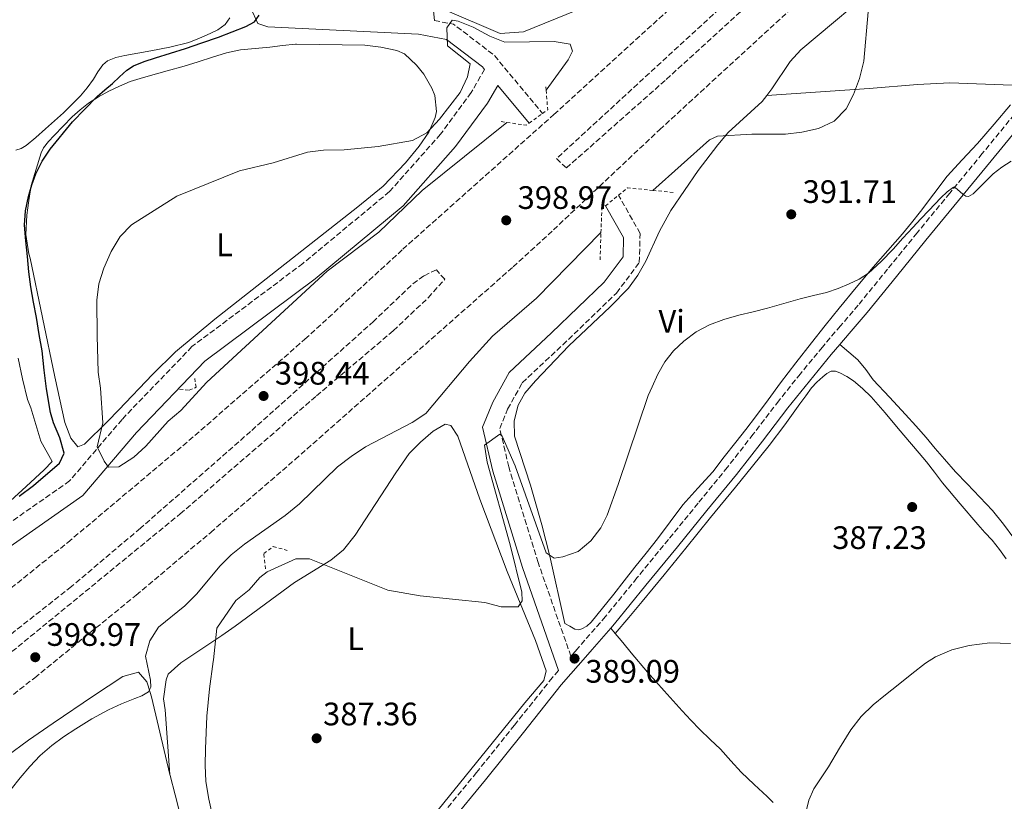
# Model space of a CAD drawing. Units: metres. Extents: x 597248 to 600693, y 4726803 to 4729163.
# Drawn here: x 598222 to 598526, y 4726941 to 4727182 of the extents above; entities that cross this region are included whole.
import ezdxf
from ezdxf.enums import TextEntityAlignment as Align

# ---------------------------------------------------------------- set-up
doc = ezdxf.new("R2010")
doc.units = ezdxf.units.M
doc.header["$MEASUREMENT"] = 0
doc.linetypes.add('DGN Style 2', pattern=[1.7399219301090239, 1.043953158065414, -0.6959687720436097])
doc.linetypes.add('DGN Style 3', pattern=[2.435890702152634, 1.739921930109024, -0.6959687720436097])
for name, color, linetype, lineweight in [('Camino', 7, 'DGN Style 3', 0), ('Cota de punto acotado terreno', 7, 'Continuous', 0), ('Curva de nivel directora', 30, 'Continuous', 30), ('Curva de nivel intermedia', 30, 'Continuous', 0), ('Etiqueta de uso rústico', 92, 'Continuous', 0), ('Línea de cambio de uso (parcela vista)', 92, 'Continuous', 0), ('Línea de vial en construcción', 7, 'DGN Style 3', 13), ('Margen derecho', 7, 'Continuous', 0), ('Pontón-alcantarilla (pasos de agua)', 1, 'DGN Style 2', 0), ('Punto acotado terreno (símbolo)', 7, 'Continuous', 0)]:
    doc.layers.add(name, color=color, linetype=linetype, lineweight=lineweight)
doc.styles.add('Style-Arial', font='arial.ttf')

# ---------------------------------------------------------------- blocks, each defined once
blk = doc.blocks.new('5PATER')
at = {"layer": 'Punto acotado terreno (símbolo)', "linetype": 'Continuous', "lineweight": 0}
h = blk.add_hatch(color=51, dxfattribs=at)
edge = h.paths.add_edge_path()
edge.add_ellipse((0, 0), major_axis=(-0.1095731443231308, -0.1110710700762829), ratio=0.9994222409660317, start_angle=0, end_angle=360)

msp = doc.modelspace()

# ---------------------------------------------------------------- linework, layer by layer
at = {"layer": 'Camino', "color": 7, "linetype": 'DGN Style 3', "lineweight": 0, "extrusion": (-0.01227573697584051, -0.1268427174309887, 0.9918468789669211), "elevation": -606562.3252195591, "flags": 128}
msp.add_lwpolyline([(140202.2713983254, 4724055.015500746), (140208.2110719432, 4724054.470636542), (140221.538207425, 4724046.148259504), (140238.2152182336, 4724029.512373281)], dxfattribs=at)
at = {"layer": 'Camino', "color": 7, "linetype": 'DGN Style 3', "lineweight": 0}
for points in [[(598365.6299999976, 4727166.67, 394.4100000000036), (598361.5500000005, 4727159.560000002, 393.5299999999988), (598352.0599999977, 4727146.67, 394.5899999999965), (598336.3099999987, 4727129.000000001, 395.1199999999953), (598309.6400000007, 4727106.880000001, 394.0599999999978), (598275.4099999989, 4727081.230000001, 393), (598253.8299999982, 4727058.790000001, 393.5299999999988), (598237.6799999991, 4727039.840000002, 396.1799999999931), (598198.3999999979, 4727012.390000002, 398.8200000000071)], [(598529.0399999993, 4727152.790000002, 390.8800000000047), (598519.1799999999, 4727140.720000002, 390.3099999999979), (598509.1200000016, 4727128.510000001, 389.9600000000065), (598499.0399999988, 4727116.28, 389.6699999999984), (598489.9599999995, 4727105.130000001, 389.1699999999982), (598480.9099999992, 4727094.029999999, 388.6600000000035), (598475.4200000018, 4727087.590000002, 388.4700000000012), (598469.8500000017, 4727081.109999999, 388.4700000000012), (598463.0700000002, 4727072.870000001, 388.7599999999949), (598456.3999999983, 4727064.540000003, 389.0899999999966), (598448.4999999991, 4727054.24, 389.3999999999943), (598440.5799999976, 4727044.060000001, 389.570000000007), (598431.5000000005, 4727032.960000002, 389.4900000000054), (598422.3899999999, 4727021.83, 389.3800000000047), (598412.6700000013, 4727009.920000001, 389.3600000000005), (598402.9699999985, 4726998.060000001, 389.300000000003), (598394.819999999, 4726988.689999999, 389.1199999999955), (598394.0900000003, 4726987.84, 389.1000000000058), (598393.6999999991, 4726987.400000002, 389.1000000000058), (598392.2899999988, 4726985.779999999, 388.2500000000001), (598382.1599999989, 4727014.7, 388.7700000000042), (598373.1199999999, 4727044.170000001, 389.2899999999935), (598370.3500000006, 4727055.980000001, 389.8200000000071), (598372.7699999989, 4727061.949999999, 389.8200000000071), (598377.2699999984, 4727070.09, 389.8200000000071), (598389.7499999995, 4727081.76, 390.8800000000047), (598406.3799999993, 4727097.76, 390.8800000000047), (598413.3900000011, 4727107.210000002, 391.4100000000035), (598413.6399999993, 4727116.11, 391.9400000000024), (598406.9699999995, 4727127.880000001, 391.9400000000024)], [(598388.4499999987, 4726981.380000004, 388.1999999999972), (598386.5699999989, 4726979.230000001, 388.8999999999942), (598374.8599999989, 4726964.550000002, 388.550000000003), (598363.199999998, 4726949.960000004, 388.1799999999931), (598352.2199999987, 4726936.630000002, 387.7799999999989)]]:
    msp.add_polyline3d(points, dxfattribs=at)
at = {"layer": 'Curva de nivel directora', "color": 30, "linetype": 'Continuous', "lineweight": 30, "elevation": 400, "flags": 128}
msp.add_lwpolyline([(598222.149999999, 4727035.100000001), (598226.5700000002, 4727038.380000002), (598234.5999999989, 4727045.290000001), (598235.9600000002, 4727048.370000001), (598234.6300000002, 4727053.070000002), (598232.6900000002, 4727057.79), (598231.8099999995, 4727060.930000001), (598230.5099999986, 4727068.230000001), (598229.8400000003, 4727073.99), (598229.2199999989, 4727079.890000002), (598228.3299999993, 4727085.020000001), (598227.4199999997, 4727090.16), (598226.55, 4727094.920000001), (598225.7099999996, 4727099.680000001), (598225.1199999995, 4727104.320000002), (598224.6700000003, 4727108.990000002), (598224.1699999997, 4727113.810000001), (598223.7699999996, 4727118.640000001), (598224.0600000002, 4727123.100000001), (598225.019999999, 4727127.550000003), (598225.9800000001, 4727131.07), (598227.2599999986, 4727134.480000001), (598229.2500000001, 4727138.410000001), (598231.690000001, 4727142.060000001), (598238.5799999998, 4727150.550000003), (598246.1900000006, 4727158.29), (598248.5599999999, 4727160.34), (598250.9400000004, 4727162.380000001), (598253.0899999985, 4727164.430000001), (598255.3199999991, 4727166.430000001), (598257.3499999987, 4727167.730000001), (598260.6799999991, 4727169.130000001), (598264.1399999991, 4727170.240000002), (598268.7900000005, 4727171.640000002), (598273.4199999997, 4727173.070000002), (598278.5000000001, 4727174.820000002), (598283.5599999984, 4727176.61), (598287.8099999997, 4727178.250000001), (598292.0399999986, 4727179.92), (598294.6499999993, 4727181.370000001), (598296.1499999991, 4727183.350000001)], dxfattribs=at)
at = {"layer": 'Curva de nivel intermedia', "color": 30, "linetype": 'Continuous', "lineweight": 0, "flags": 128}
for points, elevation in [([(598545.1200000015, 4727245.65), (598517.3600000006, 4727218.96), (598508.5899999997, 4727209.840000001), (598504.6700000014, 4727206.729999999), (598499.9700000008, 4727203.92), (598496.0200000014, 4727200.84), (598488.8799999999, 4727193.119999999), (598485.9000000004, 4727189.009999999), (598484.0099999994, 4727184.38), (598482.6000000013, 4727169.210000002), (598481.2800000003, 4727163.909999999), (598479.4500000018, 4727158.970000001), (598477.1400000007, 4727154.54), (598473.5300000008, 4727150.689999999), (598468.6500000014, 4727148.449999999), (598463.4800000016, 4727147.359999998), (598458.5100000005, 4727146.759999999), (598448.07, 4727146.699999998), (598437.4900000008, 4727146.12), (598435.0299999999, 4727144.96), (598417.5799999998, 4727129.380000001)], 395.0000000000001), ([(598372.540000001, 4727150.310000001), (598346.3800000004, 4727129.34), (598333.0600000009, 4727116.499999999), (598317.0700000004, 4727104.470000001), (598279.990000001, 4727070.31), (598271.9400000023, 4727061.560000001), (598268.0199999994, 4727058.21), (598261.2100000011, 4727050.55), (598257.5300000019, 4727047.170000001), (598252.8800000005, 4727044.140000001), (598249.6799999997, 4727044.07), (598248.3699999999, 4727045.890000001), (598246.1500000004, 4727050.390000001), (598247.9200000007, 4727057.720000001), (598247.220000001, 4727068.470000001), (598246.4800000011, 4727073.409999999), (598246.1200000013, 4727084.569999999), (598246.0499999998, 4727095.59), (598246.7100000014, 4727100.539999999), (598248.2000000001, 4727105.42), (598250.4500000009, 4727110.59), (598253.2699999994, 4727115.199999998), (598256.7699999998, 4727118.779999999), (598270.7400000019, 4727127.59), (598290.0800000007, 4727135.369999998), (598300.500000001, 4727137.930000001), (598311.030000001, 4727141.12), (598315.9900000008, 4727141.770000001), (598322.3800000012, 4727141.909999998), (598332.8100000005, 4727142.91), (598343.4299999999, 4727144.81), (598347.8600000001, 4727147.119999999), (598351.7600000005, 4727151.359999999), (598358.1300000007, 4727159.56), (598360.4100000006, 4727164.359999998), (598361.230000001, 4727168.390000002), (598354.2300000003, 4727173.930000001), (598353.970000001, 4727179.520000001), (598355.7100000001, 4727181.850000001), (598357.4900000015, 4727181.529999999), (598362.1300000016, 4727179.67), (598367.3200000017, 4727176.960000001), (598371.9500000009, 4727175.060000001), (598387.100000001, 4727175.28), (598392.0300000017, 4727174.5), (598392.7699999993, 4727172.27), (598391.4700000007, 4727169.609999999), (598384.6700000013, 4727160.310000001)], 395.0000000000001), ([(598281.8300000007, 4726936.240000002), (598280.6300000002, 4726941.699999999), (598279.6400000001, 4726947.2), (598279.4600000012, 4726952.210000001), (598279.610000001, 4726957.23), (598279.7600000009, 4726962.289999999), (598280.0400000003, 4726967.34), (598280.8499999993, 4726975.77), (598281.9300000012, 4726984.160000001), (598282.0200000006, 4726984.739999999), (598283.0300000008, 4726994.430000001), (598288.980000001, 4727002.999999999), (598293.0300000011, 4727006.269999999), (598296.3800000016, 4727010.04), (598298.6100000001, 4727011.850000001), (598307.4900000005, 4727015.789999999), (598311.6800000014, 4727015.869999999), (598335.8100000002, 4727006.180000001), (598345.7600000012, 4727004.470000001), (598365.7300000003, 4727002.359999999), (598370.7300000006, 4727001.039999999), (598375.980000001, 4727001.07), (598377.2999999997, 4727002.869999999), (598377.1000000007, 4727005.569999999), (598373.6000000006, 4727020.17), (598366.420000001, 4727045.579999999), (598365.6299999999, 4727050.890000001), (598370.3200000013, 4727054.199999998), (598371.1200000015, 4727053.619999999), (598375.0599999999, 4727044.48), (598384.6800000002, 4727017.720000001), (598387.1299999999, 4727016.059999999), (598389.7499999995, 4727016.400000001), (598394.4800000016, 4727018.06), (598398.4800000002, 4727021.369999997), (598401.5300000012, 4727025.369999998), (598403.4300000012, 4727029.31), (598406.8900000012, 4727038.71), (598416.1600000005, 4727066.149999999), (598417.3400000007, 4727068.859999998), (598419.0999999997, 4727072.779999999), (598421.240000001, 4727076.51), (598423.9600000012, 4727079.930000001), (598427.1599999998, 4727082.92), (598430.9100000004, 4727085.789999999), (598435.020000001, 4727088.000000001), (598439.5000000002, 4727089.63), (598444.0700000012, 4727090.939999999), (598448.5199999993, 4727091.970000001), (598452.9500000017, 4727093.039999999), (598457.9699999995, 4727094.489999999), (598462.9800000008, 4727095.949999999), (598467.0700000012, 4727096.949999998), (598471.1600000015, 4727097.949999999), (598474.6999999998, 4727099.149999999), (598478.150000001, 4727100.599999998), (598481.2199999999, 4727102.06), (598484.0600000008, 4727103.92), (598488.0199999993, 4727107.480000001), (598491.6900000017, 4727111.309999999), (598494.6800000002, 4727114.659999999), (598497.6999999998, 4727117.999999999), (598500.190000002, 4727120.580000001), (598502.7000000001, 4727123.149999999), (598506.4100000004, 4727127.119999998), (598508.3100000003, 4727128.949999999), (598510.2599999993, 4727130.399999999), (598510.8600000006, 4727130.21), (598511.4800000021, 4727129.640000001), (598512.3300000014, 4727128.939999998), (598513.1900000019, 4727128.23), (598514.0700000003, 4727127.630000001), (598514.950000001, 4727127.480000001), (598516.3400000012, 4727128.369999998), (598517.6399999999, 4727129.579999999), (598520.0600000008, 4727132.039999999), (598522.4900000002, 4727134.460000001), (598525.1700000003, 4727136.59), (598528.0900000016, 4727138.439999999)], 390), ([(598262.4100000013, 4726990.52), (598265.0900000012, 4726994.76), (598273.2100000017, 4727001.380000001), (598276.900000002, 4727005.009999998), (598284.03, 4727013.52), (598287.5400000014, 4727017.080000001), (598291.5900000016, 4727020.359999999), (598304.1399999999, 4727029.199999999), (598308.6200000015, 4727032.77), (598320.3300000017, 4727044.199999998), (598324.5000000002, 4727047.350000001), (598328.8900000001, 4727050.38), (598343.3499999995, 4727057.890000001), (598347.5100000014, 4727060.67), (598360.9800000006, 4727076.63), (598368.1500000011, 4727084.449999999), (598381.6800000007, 4727096.13), (598401.5600000003, 4727116.359999998)], 395.0000000000001), ([(598219.6400000011, 4726944.8), (598222.4700000009, 4726948.34), (598225.4100000003, 4726951.779999999), (598228.64, 4726955.170000001), (598232.1500000014, 4726958.269999999), (598235.8300000007, 4726960.929999999), (598239.6399999993, 4726963.409999999), (598244.5700000002, 4726966.489999999), (598249.6399999994, 4726969.33), (598253.6800000007, 4726971.09), (598257.78, 4726972.730000001), (598259.9700000006, 4726973.550000001), (598262.0100000012, 4726974.849999999), (598262.7700000012, 4726976.319999999), (598262.5700000002, 4726978.42), (598261.0700000002, 4726985.869999998), (598262.4100000013, 4726990.52)], 395.0000000000001), ([(598464.7700000012, 4726937.689999999), (598465.6600000008, 4726941.429999999), (598467.1699999997, 4726944.940000001), (598469.4299999994, 4726948.369999999), (598471.6900000013, 4726951.76), (598475.1300000013, 4726957.439999999), (598478.6300000015, 4726963.099999999), (598481.7699999998, 4726967.249999999), (598485.4900000013, 4726970.859999999), (598489.3400000003, 4726973.949999998), (598493.1900000017, 4726977.02), (598497.4100000015, 4726980.369999997), (598501.6500000017, 4726983.689999999), (598504.7000000004, 4726985.649999999), (598509.7600000009, 4726987.739999999), (598510.160000001, 4726987.84), (598515.1100000021, 4726989.119999998), (598521.4800000022, 4726989.91), (598527.8300000001, 4726989.680000001)], 385)]:
    msp.add_lwpolyline(points, dxfattribs=dict(at, elevation=elevation))
at = {"layer": 'Línea de cambio de uso (parcela vista)', "color": 92, "linetype": 'Continuous', "lineweight": 0, "extrusion": (0.01179322562889054, -0.01450129966628897, 0.9998253008087237), "elevation": -61101.24118745571, "flags": 128}
msp.add_lwpolyline([(598358.3954604674, 4726605.452196951), (598359.7458383436, 4726603.792022385)], dxfattribs=at)
at = {"layer": 'Línea de cambio de uso (parcela vista)', "color": 92, "linetype": 'Continuous', "lineweight": 0}
for points in [[(598452.6799999997, 4727158.640000001, 395.6399999999995), (598454.2999999998, 4727160.720000001, 395.7899999999936), (598459.9000000004, 4727169.100000001, 396.0299999999988), (598463.2100000001, 4727172.689999999, 396.0299999999988), (598489.0499999998, 4727194.369999999, 393.9199999999983), (598526.8200000003, 4727227.119999999, 395.0099999999948)], [(598397.4000000004, 4727186.27, 398.2799999999988), (598377.6500000004, 4727178.26, 395.6300000000047), (598370.4600000001, 4727177.699999999, 396.1600000000035), (598353.3799999999, 4727184.99, 397.2200000000012)], [(598221.0800000001, 4727141.789999999, 402.2200000000012), (598222.7599999999, 4727142.310000001, 402.1100000000006), (598224.2300000006, 4727143.180000001, 402), (598227.2800000003, 4727145.699999999, 401.7299999999959), (598230.2300000006, 4727148.33, 401.4600000000065), (598235.7400000002, 4727153.310000001, 401.3000000000029), (598241.0700000003, 4727158.480000001, 401.2299999999959), (598243.1200000001, 4727161, 401.070000000007), (598245.0199999996, 4727163.65, 400.929999999993), (598246.3899999997, 4727165.9, 400.8699999999953), (598247.9299999997, 4727168.109999999, 400.8500000000058), (598249.3899999997, 4727169.279999999, 400.8500000000058), (598251.9500000002, 4727170.369999999, 400.8500000000058), (598254.6699999999, 4727170.99, 400.8500000000058), (598258.7199999997, 4727171.67, 400.8500000000058), (598262.7599999999, 4727172.369999999, 400.8500000000058), (598268.6200000001, 4727173.560000001, 400.820000000007), (598274.4400000004, 4727174.99, 400.8000000000029), (598277.7599999999, 4727176.26, 400.8399999999965), (598280.9900000002, 4727177.789999999, 400.9100000000035), (598283.3600000005, 4727178.869999999, 400.9700000000012), (598285.6100000005, 4727180.480000001, 401.0399999999936), (598287.0800000001, 4727182.550000001, 401.1300000000047)], [(598240.1900000004, 4727050.33, 396.6999999999971), (598238.0300000003, 4727053.029999999, 397.25), (598236.2300000006, 4727057.869999999, 397.7599999999948), (598233.0899999999, 4727071.960000001, 398.6600000000035), (598225.5099999999, 4727108.480000001, 399.3399999999965), (598225.0499999998, 4727109.810000001, 399.4400000000023), (598224.2000000002, 4727115.77, 399.6900000000023), (598224.4900000002, 4727121.76, 399.6999999999971), (598225.1299999999, 4727126.32, 399.6300000000047), (598225.7699999996, 4727130.880000001, 399.5500000000029), (598227.3300000001, 4727135.930000001, 399.6399999999995), (598228.8899999997, 4727140.99, 399.7299999999959), (598229.5800000001, 4727142.49, 399.7400000000052), (598231.1299999999, 4727144.480000001, 399.7299999999959), (598232.8899999997, 4727146.33, 399.7299999999959), (598235.6399999997, 4727149.230000001, 399.7799999999988), (598238.4900000002, 4727152.029999999, 399.8399999999965), (598240.9100000003, 4727154.220000001, 399.8699999999953), (598243.4699999997, 4727156.24, 399.8399999999965), (598246.5599999996, 4727158.210000001, 399.7400000000052), (598249.79, 4727159.930000001, 399.6199999999953), (598253.0199999996, 4727161.550000001, 399.5), (598256.3499999996, 4727162.91, 399.3800000000047), (598259.4600000001, 4727163.890000001, 399.1300000000047), (598262.5999999996, 4727164.800000001, 398.8500000000058), (598267.79, 4727166.210000001, 398.5399999999936), (598272.9699999997, 4727167.65, 398.320000000007), (598277.3700000001, 4727169.029999999, 398.25), (598281.7699999996, 4727170.449999999, 398.1600000000035), (598286.0599999996, 4727171.75, 398), (598290.4299999997, 4727172.67, 397.8399999999965), (598294.9100000003, 4727173.130000001, 397.679999999993), (598299.4000000004, 4727173.57, 397.5200000000041), (598303.3499999996, 4727174, 397.429999999993), (598307.3099999996, 4727174.41, 397.3899999999995), (598307.7000000002, 4727174.439999999, 397.3899999999995), (598328.6900000004, 4727174.100000001, 395.8099999999977), (598333.6500000004, 4727173.550000001, 395.679999999993), (598338.6100000005, 4727172.52, 395.6399999999995), (598340.9100000003, 4727171.460000001, 395.7700000000041), (598344.6299999999, 4727167.980000001, 396.1699999999983), (598346.9000000004, 4727165.17, 395.9799999999959), (598349.4199999999, 4727160.869999999, 395.6399999999995), (598350.3499999996, 4727158.619999999, 395.7799999999988), (598350.8300000001, 4727153.699999999, 396.1699999999983), (598350.3799999999, 4727151.880000001, 396.1100000000006), (598348.4299999997, 4727147.300000001, 395.8399999999965), (598345.5300000003, 4727143.01, 395.6399999999995), (598341.2199999997, 4727137.84, 395.6399999999995), (598334.3499999996, 4727130.699999999, 395.6999999999971), (598326.6100000005, 4727124.32, 395.5), (598282.4199999999, 4727089.699999999, 393.7100000000065), (598270.3200000003, 4727079.58, 393.5099999999948), (598263.2100000001, 4727072.640000001, 393.5599999999977), (598252.8399999999, 4727061.720000001, 394.1900000000023), (598249.3499999996, 4727058.119999999, 394.5800000000018), (598242.29, 4727051.210000001, 396.1699999999983), (598240.1900000004, 4727050.33, 396.6999999999971)], [(598452.6799999997, 4727158.640000001, 395.6399999999995), (598484.3099999996, 4727160.810000001, 394.3099999999977), (598499.2300000006, 4727162.050000001, 392.9900000000052), (598509.1900000004, 4727162.5, 392.1900000000023), (598533.8300000001, 4727161.619999999, 391.6300000000047)], [(598527.9100000003, 4727155.77, 391.5899999999965), (598522.8099999996, 4727149.789999999, 391.5800000000018), (598517.7400000002, 4727143.789999999, 391.570000000007), (598512.9800000006, 4727138.810000001, 391.7899999999936), (598508.3300000001, 4727133.74, 391.9100000000035), (598504.1900000004, 4727128.33, 391.6900000000023), (598500.0999999996, 4727122.890000001, 391.4700000000012), (598497.3399999999, 4727119.41, 391.3399999999965), (598494.5199999996, 4727115.960000001, 391.1999999999971), (598490.0300000003, 4727110.850000001, 390.9400000000023), (598485.54, 4727105.74, 390.6300000000047), (598480.2699999996, 4727099.439999999, 390.1000000000058), (598475.0499999998, 4727093.08, 389.5500000000029), (598470.7400000002, 4727087.74, 389.2200000000012), (598466.4600000001, 4727082.359999999, 389.1100000000006), (598461.6600000003, 4727076.25, 389.2899999999936), (598456.9199999999, 4727070.09, 389.4900000000052), (598453.0999999996, 4727064.850000001, 389.6000000000058), (598449.2599999999, 4727059.630000001, 389.6699999999983), (598446.2100000001, 4727055.720000001, 389.6600000000035), (598443.1600000003, 4727051.82, 389.6499999999942), (598439.5899999999, 4727047.24, 389.6499999999942), (598436.0199999996, 4727042.65, 389.6699999999983), (598431.4100000003, 4727037.57, 389.7299999999959), (598426.7800000003, 4727032.51, 389.7899999999936), (598418.9699999997, 4727021.960000001, 389.5200000000041), (598415.4800000006, 4727017.600000001, 389.5200000000041), (598411.9900000002, 4727013.230000001, 389.570000000007), (598408.75, 4727009.08, 389.6900000000023), (598405.5099999999, 4727004.92, 389.8099999999977), (598402.0599999996, 4727000.59, 389.8699999999953), (598398.5300000003, 4726996.300000001, 389.8899999999995), (598397.2300000006, 4726995.119999999, 389.8899999999995), (598395.6900000004, 4726994.220000001, 389.8899999999995), (598394.5899999999, 4726993.92, 389.8999999999942), (598393.5300000003, 4726994.140000001, 389.8899999999995), (598391.9699999997, 4726995.039999999, 389.8000000000029), (598390.4199999999, 4726995.939999999, 389.679999999993), (598385.7800000003, 4727016.609999999, 390.2100000000065), (598383.3200000003, 4727026.289999999, 390.7200000000012), (598379.8499999996, 4727038.51, 391.2700000000041), (598374.9000000004, 4727053.66, 391.2700000000041), (598374.8099999996, 4727058.32, 391.2700000000041), (598376, 4727063.210000001, 391.2700000000041), (598378.0300000003, 4727066.850000001, 391.2700000000041), (598381.3300000001, 4727070.730000001, 391.0399999999936), (598391.6100000005, 4727081.470000001, 389.6699999999983), (598404.3600000005, 4727093.460000001, 390.3699999999953), (598410.0099999999, 4727099.24, 390.7400000000052), (598412.9500000002, 4727103.24, 390.929999999993), (598415.3600000005, 4727107.609999999, 391.1000000000058), (598419.5700000003, 4727116.77, 391.4499999999971), (598423.0899999999, 4727123.210000001, 391.8000000000029), (598431.5599999996, 4727135.529999999, 393.0299999999988), (598437.6100000005, 4727143.439999999, 394), (598440.8399999999, 4727147.27, 394.4499999999971), (598451.2400000002, 4727156.789999999, 395.5099999999948), (598452.6799999997, 4727158.640000001, 395.6399999999995)], [(598528.9400000004, 4727022.17, 386.3500000000058), (598525.7100000001, 4727026.52, 386.6000000000058), (598522.3099999996, 4727030.730000001, 386.9100000000035), (598518.4100000003, 4727034.84, 387.1100000000006), (598514.4600000001, 4727038.91, 387.2200000000012), (598510.9500000002, 4727042.689999999, 387.2299999999959), (598507.5, 4727046.52, 387.25), (598504.6799999997, 4727049.880000001, 387.2899999999936), (598501.8600000005, 4727053.24, 387.3300000000018), (598498.7000000002, 4727056.779999999, 387.3699999999953), (598495.5099999999, 4727060.279999999, 387.4100000000035), (598490.5300000003, 4727065.640000001, 387.5200000000041), (598485.54, 4727070.99, 387.7599999999948), (598483.25, 4727074.140000001, 387.9400000000023), (598480.79, 4727077.119999999, 388.1300000000047), (598478, 4727079.49, 388.3000000000029), (598475.2000000002, 4727081.850000001, 388.4700000000012)], [(598221.7999999998, 4727077.630000001, 404.8300000000018), (598223.1900000004, 4727071.26, 404.429999999993), (598224.7300000006, 4727064.960000001, 403.9199999999983), (598225.6699999999, 4727062.359999999, 403.6100000000006), (598228.7999999998, 4727052.119999999, 402.7299999999959), (598232.3200000003, 4727045.83, 401.6699999999983), (598229.8200000003, 4727043.24, 401.6699999999983), (598224.2800000003, 4727038.109999999, 401.070000000007), (598213.2199999997, 4727028.119999999, 399.3099999999977)], [(598405.9600000001, 4726992.84, 389.2299999999959), (598410.1299999999, 4726997.75, 389.1399999999995), (598414.29, 4727002.65, 389.0399999999936), (598421.04, 4727010.859999999, 388.9700000000012), (598427.7000000002, 4727019.130000001, 388.9799999999959), (598435.3700000001, 4727028.529999999, 388.9900000000052), (598443.0300000003, 4727037.930000001, 389.0099999999948), (598448.25, 4727044.34, 389.0299999999988), (598453.4199999999, 4727050.800000001, 389.0399999999936), (598458.2300000006, 4727057.17, 388.9799999999959), (598462.9400000004, 4727063.609999999, 388.820000000007), (598464.7100000001, 4727066.07, 388.7100000000065), (598466.4900000002, 4727068.52, 388.5899999999965), (598468.1100000005, 4727070.300000001, 388.5800000000018), (598469.9400000004, 4727071.930000001, 388.5500000000029), (598471.2000000002, 4727072.960000001, 388.4700000000012), (598472.5700000003, 4727073.689999999, 388.3999999999942), (598473.9100000003, 4727073.67, 388.3399999999965), (598475.2599999999, 4727073.119999999, 388.2700000000041), (598477.4299999997, 4727071.99, 388.1900000000023), (598479.4600000001, 4727070.640000001, 388.1499999999942), (598482.2699999996, 4727068.289999999, 388.1000000000058), (598484.8600000005, 4727065.76, 388.0500000000029), (598487.04, 4727063.300000001, 388), (598489.1900000004, 4727060.810000001, 387.9499999999971), (598493.25, 4727055.970000001, 387.7700000000041), (598497.2999999998, 4727051.130000001, 387.5899999999965), (598499.6600000003, 4727048.41, 387.570000000007), (598502.0099999999, 4727045.680000001, 387.5500000000029), (598504.4600000001, 4727042.49, 387.4900000000052), (598506.8899999997, 4727039.289999999, 387.429999999993), (598512.2999999998, 4727032.789999999, 387.4199999999983), (598517.8200000003, 4727026.380000001, 387.3600000000006), (598520, 4727023.970000001, 387.2599999999948), (598522.1799999997, 4727021.550000001, 387.1199999999953), (598524.4299999997, 4727018.74, 386.9600000000065), (598526.5499999998, 4727015.82, 386.8000000000029)], [(598268.6299999999, 4726949.369999999, 392.320000000007), (598267.8700000001, 4726959.310000001, 391.9900000000052), (598267.1100000005, 4726969.26, 391.6699999999983), (598266.6100000005, 4726972.680000001, 391.6900000000023), (598267.4199999999, 4726978.58, 391.2899999999936), (598268.0899999999, 4726980.300000001, 391.2299999999959), (598271.9800000006, 4726983.75, 391.2899999999936), (598284.6200000001, 4726992.24, 389.4100000000035), (598288.7000000002, 4726995.09, 389.1699999999983), (598307.0700000003, 4727008.58, 389.6999999999971), (598318.2800000003, 4727015.42, 390.0200000000041), (598322.1200000001, 4727018.609999999, 390.2299999999959), (598325.7800000003, 4727023.140000001, 390.7100000000065), (598338.2699999996, 4727042.369999999, 392.9900000000052), (598342.4400000004, 4727048.310000001, 393.570000000007), (598345.9000000004, 4727051.83, 393.8399999999965), (598349.7800000003, 4727055.15, 393.929999999993), (598353.5499999998, 4727057.34, 393.929999999993), (598355.25, 4727056.949999999, 393.929999999993), (598357.4400000004, 4727053.600000001, 393.929999999993), (598364.1699999999, 4727034.25, 393.3999999999942), (598372.6500000004, 4727011.970000001, 390.7599999999948), (598381.3799999999, 4726990.680000001, 389.1100000000006), (598384.6799999997, 4726981.289999999, 388.1100000000006), (598383.8899999997, 4726978.310000001, 388.1100000000006), (598378.0899999999, 4726971.42, 388.6399999999995), (598334.7300000006, 4726917.890000001, 386.4900000000052)], [(598405.9600000001, 4726992.84, 389.2299999999959), (598407.75, 4726990.65, 389.179999999993), (598410.0599999996, 4726987.84, 389.1100000000006), (598410.9000000004, 4726986.810000001, 389.0899999999965), (598415.9199999999, 4726980.92, 388.8899999999995), (598421.0499999998, 4726975.119999999, 388.7100000000065), (598423.7999999998, 4726972.039999999, 388.679999999993), (598426.5800000001, 4726968.99, 388.6900000000023), (598429.3200000003, 4726966.060000001, 388.7100000000065), (598432.0999999996, 4726963.180000001, 388.7200000000012), (598435.2699999996, 4726960.16, 388.6900000000023), (598438.4500000002, 4726957.15, 388.5800000000018), (598441.6500000004, 4726953.59, 388.3600000000006), (598444.8499999996, 4726950.039999999, 388.070000000007), (598448.8099999996, 4726946.300000001, 387.6900000000023), (598452.7699999996, 4726942.57, 387.1900000000023), (598454.6600000003, 4726940.680000001, 386.8500000000058)], [(598204.8499999996, 4726945.16, 396.5500000000029), (598224.9800000006, 4726959.890000001, 395.070000000007), (598232.5999999996, 4726965.210000001, 394.9799999999959), (598245.04, 4726973.560000001, 395.5500000000029), (598254.0999999996, 4726979.550000001, 395.5500000000029), (598258.8700000001, 4726980.869999999, 395.070000000007), (598261.4699999997, 4726977.960000001, 395.070000000007), (598261.8099999996, 4726977, 394.9900000000052), (598262.9500000002, 4726973.279999999, 394.6900000000023), (598265.1100000005, 4726964.16, 393.6499999999942), (598267.2199999997, 4726955.039999999, 392.6900000000023), (598268.6299999999, 4726949.369999999, 392.320000000007)], [(598268.6299999999, 4726949.369999999, 392.320000000007), (598268.7100000001, 4726949.07, 392.3000000000029), (598270.2000000002, 4726943.100000001, 391.9900000000052), (598271.2100000001, 4726939.09, 391.7899999999936), (598272.2300000006, 4726935.07, 391.6300000000047), (598273.29, 4726930.59, 391.6000000000058), (598274.2800000003, 4726926.09, 391.570000000007), (598275.2800000003, 4726921.220000001, 391.3800000000047), (598276.1699999999, 4726916.32, 391.1999999999971), (598276.8700000001, 4726911.619999999, 391.1100000000006), (598277.4600000001, 4726906.91, 391.0099999999948), (598277.9699999997, 4726902.289999999, 390.9100000000035), (598278.3399999999, 4726897.66, 390.8000000000029), (598278.4600000001, 4726893.600000001, 390.7299999999959), (598278.3399999999, 4726889.529999999, 390.6600000000035), (598277.7999999998, 4726883.279999999, 390.3699999999953), (598277.3399999999, 4726879.529999999, 390.2899999999936), (598276.6900000004, 4726875.82, 390.1600000000035), (598275.79, 4726872.119999999, 389.7700000000041), (598274.8899999997, 4726868.41, 389.2299999999959), (598274.0499999998, 4726864.66, 388.6600000000035), (598273.2199999997, 4726860.91, 388.1000000000058)]]:
    msp.add_polyline3d(points, dxfattribs=at)
at = {"layer": 'Línea de vial en construcción', "color": 7, "linetype": 'DGN Style 3', "lineweight": 13}
for points in [[(597929.5300000003, 4726811.41, 395.7299999999959), (597956.339999999, 4726826.550000002, 395.7299999999959), (597988.9999999995, 4726845.820000002, 396.520000000004), (598052.3899999993, 4726885.170000002, 396.7899999999937), (598089.3900000004, 4726909.820000002, 397.050000000003), (598123.0299999999, 4726932.920000002, 396.520000000004), (598158.5100000012, 4726959.869999999, 397.8500000000058), (598200.6599999999, 4726991.600000001, 397.320000000007), (598237.1499999971, 4727020.9, 397.8500000000058), (598276.3200000009, 4727053.850000001, 397.8500000000058), (598310.2499999986, 4727083.520000001, 398.6399999999994), (598340.4200000013, 4727111.220000002, 398.6399999999994), (598387.0399999983, 4727152.78, 399.1699999999984), (598430.7299999994, 4727192.590000002, 399.6999999999972), (598490.23, 4727247.120000001, 399.6999999999972), (598533.9099999998, 4727287.779999999, 400.2299999999959), (598590.0799999977, 4727339.270000001, 400.2299999999959), (598637.9400000018, 4727382.550000001, 401.2899999999937), (598748.3500000008, 4727484.040000001, 401.2899999999937)], [(598755.6499999987, 4727476.250000002, 401.820000000007), (598725.3299999984, 4727447.320000002, 400.7599999999947), (598686.2199999974, 4727411.830000001, 401.820000000007), (598645.0000000006, 4727375.449999999, 401.820000000007), (598606.3299999975, 4727338.700000001, 400.7599999999947), (598543.4899999975, 4727281.570000002, 400.7599999999947), (598498.5499999992, 4727240.470000002, 399.1699999999984), (598452.3599999994, 4727198.49, 399.1699999999984), (598387.8699999999, 4727139.210000001, 399.6999999999972), (598390.8899999995, 4727136.300000001, 399.1699999999984), (598421.6999999993, 4727163.580000001, 399.6999999999972), (598509.4999999994, 4727243.640000001, 398.6399999999994), (598596.8500000003, 4727324.970000003, 400.2299999999959), (598695.0599999975, 4727414.540000003, 401.2899999999937), (598758.5599999989, 4727473.150000001, 401.820000000007)], [(597983.0199999983, 4726812.180000001, 396.449999999997), (598027.8099999989, 4726838.890000002, 397.5099999999949), (598040.61, 4726846.699999999, 397.5500000000029), (598073.4099999989, 4726867.730000001, 396.979999999996), (598094.2899999977, 4726881.480000001, 397.2200000000012), (598114.9400000008, 4726895.570000002, 397.4700000000013), (598151.8399999992, 4726922.09, 397.8200000000071), (598195.3, 4726954.660000001, 398.2200000000012), (598226.9099999999, 4726979.160000001, 398.5), (598258.2299999993, 4727004.65, 398.8300000000018), (598281.1800000002, 4727023.960000001, 399.0599999999977), (598307.2199999979, 4727046.450000001, 399.1000000000059), (598374.4499999997, 4727105.820000002, 399.1000000000059), (598386.8900000008, 4727117.210000002, 399.1399999999995), (598419.6299999994, 4727148.08, 399.6199999999953), (598521.2299999996, 4727241.27, 399.6999999999972), (598554.2800000012, 4727271.380000002, 400.1600000000035), (598601.3099999973, 4727313.800000001, 400.1600000000035), (598646.1999999986, 4727354.390000002, 401.2200000000013), (598689.8500000017, 4727395.560000001, 401.2200000000013), (598720.1200000005, 4727422.699999999, 401.2200000000013), (598744.3000000007, 4727443.77, 401.2200000000013)], [(598208.5900000005, 4726977.960000004, 398.2899999999935), (598271.77, 4727029.670000002, 398.2899999999935), (598313.8399999985, 4727066.060000001, 398.8200000000071), (598337.5, 4727086.150000002, 398.8200000000071), (598348.2699999991, 4727096.300000002, 398.8200000000071), (598353.3699999999, 4727101.980000001, 398.8200000000071), (598350.7800000014, 4727104.9, 398.8200000000071), (598346.899999999, 4727103.050000003, 398.8200000000071), (598343.010000002, 4727100.12, 398.8200000000071), (598331.4600000005, 4727089.040000002, 398.8200000000071), (598293.4899999971, 4727055.09, 398.8200000000071), (598259.4899999977, 4727025.240000002, 398.5299999999988), (598238.2199999979, 4727007.270000001, 398.25), (598206.8, 4726982.529999999, 397.8999999999942)]]:
    msp.add_polyline3d(points, dxfattribs=at)
at = {"layer": 'Margen derecho', "color": 7, "linetype": 'Continuous', "lineweight": 0}
for points in [[(598350.1999999981, 4727181.740000002, 394.6600000000035), (598348.5799999975, 4727197.770000001, 399.0000000000001), (598347.7699999984, 4727217.660000001, 400.5899999999966), (598346.9499999981, 4727237.970000003, 401.6499999999942), (598345.7800000013, 4727254.890000001, 403.2400000000052), (598344.1799999988, 4727271.800000002, 404.2899999999936), (598340.5599999977, 4727305.180000001, 407.4700000000012), (598336.6900000009, 4727330.090000001, 410.1199999999953), (598333.3700000016, 4727348.24, 410.6499999999942), (598330.6900000017, 4727355.390000001, 410.1199999999953), (598326.8000000002, 4727359.550000001, 410.1199999999953), (598320.8299999977, 4727361.550000001, 410.1199999999953), (598317.8599999994, 4727361.910000001, 410.1199999999953), (598311.9299999995, 4727361.800000002, 409.5899999999966), (598307.6799999982, 4727362.560000001, 409.5899999999966), (598302.1299999983, 4727365, 409.5899999999966), (598300.8000000005, 4727367.930000001, 409.5899999999966), (598301.489999999, 4727375.99, 410.6499999999942), (598310.7399999981, 4727401.160000001, 412.229999999996), (598324.5300000014, 4727432.350000001, 416.4700000000012), (598340.9099999986, 4727461.460000001, 420.1699999999983), (598348.4999999994, 4727484.900000001, 421.7599999999948), (598351.3599999981, 4727490.040000003, 422.8200000000071), (598355.2299999994, 4727490.51, 423.7899999999936)], [(598632.4299999999, 4727271.820000002, 397.6900000000023), (598629.229999999, 4727267.900000001, 397.4900000000054), (598618.8700000013, 4727255.369999999, 396.820000000007), (598608.5100000012, 4727242.86, 396.1499999999942), (598599.7899999997, 4727232.08, 395.6000000000059), (598591.0299999999, 4727221.340000001, 395.0599999999977), (598582.7499999985, 4727211.460000001, 394.6499999999942), (598574.4600000004, 4727201.59, 394.2299999999959), (598566.6200000017, 4727192.260000001, 393.5399999999936), (598558.7800000008, 4727182.92, 392.820000000007), (598550.2399999978, 4727172.760000001, 392.1699999999984), (598541.7100000005, 4727162.57, 391.5500000000029), (598531.7999999998, 4727150.53, 390.8800000000047), (598521.9499999994, 4727138.460000002, 390.3099999999979), (598511.8700000009, 4727126.230000001, 389.9600000000065), (598501.7999999992, 4727114.010000002, 389.6699999999984), (598492.730000001, 4727102.880000004, 389.1699999999982), (598483.6600000008, 4727091.74, 388.6600000000035), (598478.1299999986, 4727085.27, 388.4700000000012), (598475.1999999983, 4727081.850000001, 388.4700000000012)], [(598293.5899999999, 4727185.600000001, 399.7599999999947), (598295.7600000004, 4727180.810000002, 398.8200000000071), (598298.8400000003, 4727179.810000001, 396.6999999999972), (598345.2499999994, 4727177.500000002, 394.5899999999965), (598353.9400000019, 4727175.860000002, 394.5899999999965), (598364.9899999984, 4727167.440000001, 393.5299999999988), (598365.6299999976, 4727166.67, 394.4100000000036)], [(597939.8999999971, 4727032.11, 410), (597955.2100000003, 4727028.600000001, 414.2400000000054), (597993.8399999987, 4727016.170000001, 411.1199999999953), (598000.3699999999, 4727014.34, 410.3200000000071), (598015.1000000021, 4727010.279999999, 409.4700000000012), (598032.1599999986, 4727004.430000001, 408.820000000007), (598049.3200000003, 4726999.410000001, 407.6499999999942), (598054.469999998, 4726997.480000001, 407.1100000000006), (598060.7899999992, 4726994.08, 406.229999999996), (598078.2800000015, 4726981.800000001, 406.229999999996), (598099.7100000002, 4726968.540000001, 404.6399999999995), (598118.1299999983, 4726963.26, 404.6399999999995), (598137.9299999997, 4726964.620000001, 402.5299999999989), (598165.8099999991, 4726980.820000002, 401.4700000000012), (598201.9200000007, 4727007.51, 398.8200000000071), (598241.7600000005, 4727035.350000001, 396.1799999999931), (598258.2899999997, 4727054.75, 393.5299999999988), (598279.4099999999, 4727076.710000001, 393), (598313.3700000012, 4727102.16, 394.0599999999978), (598340.4999999997, 4727124.66, 395.1199999999953), (598356.7399999984, 4727142.880000001, 394.5899999999965), (598366.6000000021, 4727156.27, 393.5299999999988), (598369.739999998, 4727161.740000002, 394.1600000000035), (598379.3999999985, 4727150.130000002, 391.4100000000035)], [(598402.9799999996, 4727124.61, 391.9400000000024), (598408.5199999984, 4727114.840000001, 391.9400000000024), (598408.3599999996, 4727108.950000001, 391.4100000000035), (598402.5500000005, 4727101.130000004, 390.8800000000047), (598386.2499999994, 4727085.45, 390.8800000000047), (598373.2100000015, 4727073.250000001, 389.8200000000071), (598368.1800000002, 4727064.150000001, 389.8200000000071), (598365.0300000008, 4727056.390000001, 389.8200000000071), (598368.2100000014, 4727042.840000001, 389.2899999999935), (598377.3299999987, 4727013.12, 388.7700000000042), (598388.4499999987, 4726981.380000004, 388.1999999999972)], [(598475.1999999983, 4727081.850000001, 388.4700000000012), (598472.5799999987, 4727078.810000001, 388.4700000000012), (598465.8500000008, 4727070.610000002, 388.7599999999949), (598459.2100000001, 4727062.330000003, 389.0899999999966), (598451.3299999988, 4727052.050000003, 389.3999999999943), (598443.3700000015, 4727041.84, 389.570000000007), (598434.2600000009, 4727030.699999999, 389.4900000000054), (598425.1599999993, 4727019.560000001, 389.3800000000047), (598415.4299999997, 4727007.660000001, 389.3600000000005), (598405.6999999998, 4726995.760000002, 389.300000000003), (598404.609999999, 4726994.500000001, 389.2700000000041)], [(598404.609999999, 4726994.500000001, 389.2700000000041), (598398.82, 4726987.84, 389.1499999999942), (598397.5199999991, 4726986.34, 389.1199999999955), (598389.3200000004, 4726976.940000001, 388.8999999999942), (598377.6499999983, 4726962.320000002, 388.550000000003), (598365.9699999974, 4726947.710000002, 388.1799999999931), (598354.979999999, 4726934.360000002, 387.7799999999989), (598343.9699999986, 4726921.02, 387.3800000000047), (598332.5899999993, 4726907.369999999, 387.0299999999988), (598329.3700000006, 4726903.460000002, 386.929999999993)]]:
    msp.add_polyline3d(points, dxfattribs=at)
at = {"layer": 'Pontón-alcantarilla (pasos de agua)', "color": 1, "linetype": 'DGN Style 2', "lineweight": 0, "extrusion": (-0.03393178639855121, 0.4354579248862706, 0.8995693578182543), "elevation": 2038530.263394731, "flags": 128}
msp.add_lwpolyline([(-963813.1880540171, -4197566.851083473), (-963813.1880540171, -4197568.568203154)], dxfattribs=at)
at = {"layer": 'Pontón-alcantarilla (pasos de agua)', "color": 1, "linetype": 'DGN Style 2', "lineweight": 0, "extrusion": (-0.2292486151476166, 0.41254353962476, 0.8816194759457019), "elevation": 1813328.609026144, "flags": 128}
msp.add_lwpolyline([(-2819200.785511071, -3386441.456265311), (-2819202.729078074, -3386441.710523657), (-2819205.275409863, -3386447.98222952)], dxfattribs=at)
at = {"layer": 'Pontón-alcantarilla (pasos de agua)', "color": 1, "linetype": 'DGN Style 2', "lineweight": 0, "extrusion": (0.05251607221210332, 0.03767457353725893, 0.9979091585250628), "elevation": 209915.2284855416, "flags": 128}
msp.add_lwpolyline([(3492190.232578948, -3234895.576794533), (3492190.232578949, -3234900.68261474)], dxfattribs=at)
at = {"layer": 'Pontón-alcantarilla (pasos de agua)', "color": 1, "linetype": 'DGN Style 2', "lineweight": 0, "extrusion": (-0.4775245073803207, 0.07135423651778813, 0.8757162313113454), "elevation": 51910.53052134532, "flags": 128}
msp.add_lwpolyline([(-4763674.425617916, -93335.6551096834), (-4763674.425617917, -93333.64610495459)], dxfattribs=at)
at = {"layer": 'Pontón-alcantarilla (pasos de agua)', "color": 1, "linetype": 'DGN Style 2', "lineweight": 0, "extrusion": (-0.3361696011648028, 0.563382059123032, 0.7547122992975468), "elevation": 2462335.106028962, "flags": 128}
msp.add_lwpolyline([(-2936086.063724158, -2832014.187461385), (-2936090.68962309, -2832009.203130027), (-2936091.862453186, -2832009.325070855)], dxfattribs=at)
at = {"layer": 'Pontón-alcantarilla (pasos de agua)', "color": 1, "linetype": 'DGN Style 2', "lineweight": 0, "extrusion": (0.04042488709299598, 0.03313017064688136, 0.9986331760443506), "elevation": 181197.9044107753, "flags": 128}
msp.add_lwpolyline([(3276831.530942085, -3454466.06587922), (3276831.530942085, -3454471.23171894)], dxfattribs=at)
at = {"layer": 'Pontón-alcantarilla (pasos de agua)', "color": 1, "linetype": 'DGN Style 2', "lineweight": 0, "extrusion": (0.2785047256081312, -0.2654307988442247, 0.9230284983893273), "elevation": -1087699.385841243, "flags": 128}
msp.add_lwpolyline([(3834785.490436388, 2610586.015034168), (3834789.037830965, 2610585.547175516), (3834793.896239304, 2610578.815209354)], dxfattribs=at)
at = {"layer": 'Pontón-alcantarilla (pasos de agua)', "color": 1, "linetype": 'DGN Style 2', "lineweight": 0, "extrusion": (0.3116931953905595, -0.03031666341715347, 0.9496990322552055), "elevation": 43586.63908642597, "flags": 128}
msp.add_lwpolyline([(4762857.96124308, -130920.4985099001), (4762857.96124308, -130927.4597166922)], dxfattribs=at)
at = {"layer": 'Pontón-alcantarilla (pasos de agua)', "color": 1, "linetype": 'DGN Style 2', "lineweight": 0, "extrusion": (0.3412006100071705, -0.3392513771876573, 0.8766359830665249), "elevation": -1399159.495508112, "flags": 128}
msp.add_lwpolyline([(3774057.426971646, 2550011.158418103), (3774062.765703692, 2550016.811491617), (3774064.278500878, 2550016.645224749)], dxfattribs=at)
at = {"layer": 'Pontón-alcantarilla (pasos de agua)', "color": 1, "linetype": 'DGN Style 2', "lineweight": 0, "extrusion": (-0.01197343780532136, -0.3468168190115669, 0.9378564553479494), "elevation": -1646237.939012706, "flags": 128}
msp.add_lwpolyline([(434944.368630294, 4450208.752783952), (434944.368630294, 4450217.714714548)], dxfattribs=at)
at = {"layer": 'Pontón-alcantarilla (pasos de agua)', "color": 1, "linetype": 'DGN Style 2', "lineweight": 0}
for points in [[(598271.6100000005, 4727068.17, 392.9400000000023), (598274.5800000001, 4727067.800000001, 394), (598276.6799999997, 4727068.689999999, 393.4700000000012), (598276.1900000004, 4727072.07, 392.9400000000023)], [(598298.0999999996, 4727012.779999999, 390.3000000000029), (598297.5800000001, 4727017.430000001, 391.8800000000047), (598300.5, 4727019.609999999, 391.8800000000047), (598304.7599999999, 4727018.42, 389.7700000000041)]]:
    msp.add_polyline3d(points, dxfattribs=at)

# ---------------------------------------------------------------- block references
at = {"layer": 'Punto acotado terreno (símbolo)', "color": 7, "linetype": 'Continuous', "lineweight": 0, "xscale": 10, "yscale": 10, "zscale": 10}
for p in [(598372.3399999997, 4727120.170000002, 398.9700000000012), (598460.2499999994, 4727122.010000001, 391.7100000000069), (598297.4999999992, 4727066.02, 398.4400000000028), (598497.539999999, 4727031.800000002, 387.2299999999955), (598227.0799999976, 4726985.5, 398.9700000000012), (598393.4099999985, 4726985.080000003, 389.0899999999965), (598313.8599999985, 4726960.510000001, 387.360000000001)]:
    msp.add_blockref('5PATER', p, dxfattribs=at)

# ---------------------------------------------------------------- texts
at = {"layer": 'Cota de punto acotado terreno', "color": 7, "linetype": 'Continuous', "lineweight": 0, "style": 'Style-Arial'}
for s, p in [('398.97', (598375.8400000005, 4727123.67, 398.9700000000012)), ('391.71', (598463.7500000002, 4727125.510000001, 391.7100000000065)), ('398.44', (598300.9999999995, 4727069.52, 398.4400000000023)), ('387.23', (598472.8899999999, 4727018.86, 387.2299999999959)), ('398.97', (598230.579999998, 4726988.999999999, 398.9700000000012)), ('389.09', (598396.7600000014, 4726977.650000001, 389.0899999999965)), ('387.36', (598315.8500000006, 4726964.510000001, 387.3600000000006))]:
    msp.add_text(s, height=7.000000000000002, dxfattribs=at).set_placement(p)
at = {"layer": 'Etiqueta de uso rústico', "color": 92, "linetype": 'Continuous', "lineweight": 0, "style": 'Style-Arial'}
for s, p in [('L', (598285.4314203784, 4727112.600009999, 394.5899999999965)), ('Vi', (598423.3489322203, 4727089.040010001, 390.2899999999936)), ('L', (598325.8814203786, 4726991.180010001, 389.070000000007))]:
    msp.add_text(s, height=7.000000000000002, dxfattribs=at).set_placement(p, align=Align.MIDDLE_CENTER)

doc.saveas('drawing.dxf')
